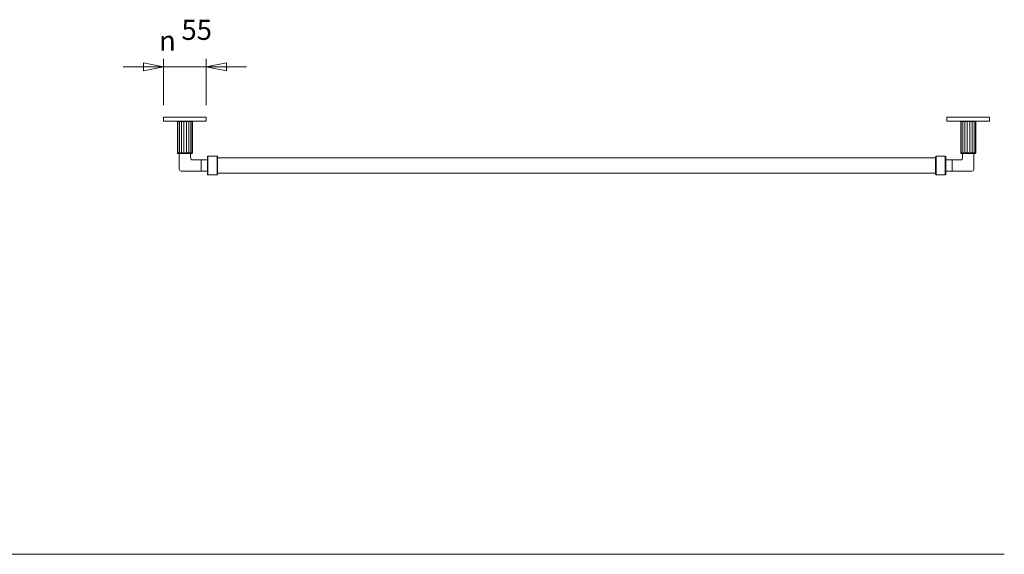
# Paper-space layout '1.6455.90.0.XX_21' of a CAD drawing. Units: millimetres. Extents: x 10 to 269, y 7 to 186.
# Drawn here: x 147 to 269, y 30 to 96 of the extents above; entities that cross this region are included whole.
import ezdxf

# ---------------------------------------------------------------- set-up
doc = ezdxf.new("R2010")
doc.units = ezdxf.units.MM
doc.layers.get('0').update_dxf_attribs({"lineweight": 20})
doc.layers.add('3', color=3, linetype='Continuous', lineweight=20)
doc.styles.add('Helvitica pro 65 Medium 2.5', font='ISOCP.SHX')
doc.styles.add('Text Style87', font='AIGDT___.TTF')

# ---------------------------------------------------------------- blocks, each defined once
blk = doc.blocks.new('Borders Website Title block 2')
at = {"layer": '3'}
blk.add_line((10, 30), (269.4, 30), dxfattribs=at)

psp = doc.layouts.new('1.6455.90.0.XX_21')

# ---------------------------------------------------------------- linework, layer by layer
for p, q in [((165.08, 84.23), (170.38, 84.23)), ((165.08, 84.23), (165.08, 83.73)), ((165.08, 83.73), (170.38, 83.73)), ((166.79, 79.78), (166.79, 83.69)), ((166.83, 83.73), (166.82, 83.73)), ((166.87, 79.76), (166.87, 83.71)), ((167.04, 79.76), (167.04, 83.71)), ((167.3, 79.76), (167.3, 83.71)), ((167.61, 79.76), (167.61, 83.71)), ((167.93, 79.76), (167.93, 83.71)), ((168.22, 79.76), (168.22, 83.71)), ((168.46, 79.76), (168.46, 83.71)), ((168.61, 79.76), (168.61, 83.71)), ((168.63, 83.73), (168.63, 83.73)), ((168.67, 79.78), (168.67, 83.69)), ((170.38, 84.23), (170.38, 83.73)), ((262.28, 84.23), (267.58, 84.23)), ((262.28, 84.23), (262.28, 83.73)), ((262.28, 83.73), (267.58, 83.73)), ((263.99, 79.78), (263.99, 83.69)), ((264.03, 83.73), (264.02, 83.73)), ((264.04, 79.76), (264.04, 83.71)), ((264.24, 79.76), (264.24, 83.71)), ((264.5, 79.76), (264.5, 83.71)), ((264.81, 79.76), (264.81, 83.71)), ((265.13, 79.76), (265.13, 83.71)), ((265.42, 79.76), (265.42, 83.71)), ((265.66, 79.76), (265.66, 83.71)), ((265.81, 79.76), (265.81, 83.71)), ((265.83, 83.73), (265.83, 83.73)), ((265.87, 79.78), (265.87, 83.69)), ((267.58, 84.23), (267.58, 83.73)), ((166.83, 79.73), (166.82, 79.74)), ((166.83, 79.73), (168.63, 79.73)), ((167.03, 79.73), (167.03, 77.78)), ((168.43, 79.18), (168.43, 79.73)), ((168.63, 79.73), (168.63, 79.74)), ((264.03, 79.73), (264.02, 79.74)), ((264.03, 79.73), (265.83, 79.73)), ((264.23, 79.73), (264.23, 79.18)), ((265.63, 77.78), (265.63, 79.73)), ((265.83, 79.73), (265.83, 79.74)), ((169.73, 78.93), (168.68, 78.93)), ((169.73, 78.93), (169.73, 78.68)), ((169.73, 78.93), (170.53, 78.93)), ((169.73, 78.68), (169.73, 77.78)), ((170.53, 79.33), (170.58, 79.38)), ((170.53, 77.13), (170.53, 79.33)), ((170.58, 79.38), (170.58, 77.08)), ((170.58, 79.38), (171.73, 79.38)), ((171.73, 77.08), (171.73, 79.38)), ((171.78, 79.33), (171.73, 79.38)), ((171.78, 79.33), (171.78, 77.13)), ((171.78, 79.18), (260.88, 79.18)), ((260.88, 79.33), (260.93, 79.38)), ((260.88, 77.13), (260.88, 79.33)), ((260.93, 79.38), (260.93, 77.08)), ((262.08, 79.38), (260.93, 79.38)), ((262.08, 77.08), (262.08, 79.38)), ((262.13, 79.33), (262.08, 79.38)), ((262.13, 79.33), (262.13, 77.13)), ((262.93, 78.93), (262.13, 78.93)), ((262.93, 78.68), (262.93, 78.93)), ((263.98, 78.93), (262.93, 78.93)), ((262.93, 77.78), (262.93, 78.68)), ((167.28, 77.53), (169.73, 77.53)), ((169.73, 77.78), (169.73, 77.53)), ((169.73, 77.53), (170.53, 77.53)), ((170.53, 77.13), (170.58, 77.08)), ((170.58, 77.08), (171.73, 77.08)), ((171.78, 77.13), (171.73, 77.08)), ((171.78, 77.28), (260.88, 77.28)), ((260.88, 77.13), (260.93, 77.08)), ((262.08, 77.08), (260.93, 77.08)), ((262.13, 77.13), (262.08, 77.08)), ((262.93, 77.53), (262.13, 77.53)), ((262.93, 77.53), (262.93, 77.78)), ((262.93, 77.53), (265.38, 77.53))]:
    psp.add_line(p, q)
for centre, start, end in [((168.68, 79.18), 180, 270), ((263.98, 79.18), 270, 0), ((167.28, 77.78), 180, 270), ((265.38, 77.78), 270, 0)]:
    psp.add_arc(centre, 0.25, start, end)
for points, knots in [([(166.8, 83.71), (166.8, 83.71), (166.8, 83.7), (166.79, 83.7), (166.79, 83.69), (166.79, 83.69), (166.79, 83.68), (166.79, 83.68)], [0.4314055, 0.4314055, 0.4314055, 0.4314055, 0.4433373, 0.4433373, 0.4995414, 0.4995414, 0.5557455, 0.5557455, 0.5557455, 0.5557455]), ([(166.79, 83.68), (166.8, 83.68), (166.8, 83.69), (166.82, 83.69), (166.83, 83.7), (166.84, 83.7), (166.84, 83.71), (166.84, 83.71)], [0.5557455, 0.5557455, 0.5557455, 0.5557455, 0.6119497, 0.6119497, 0.6681538, 0.6681538, 0.6800856, 0.6800856, 0.6800856, 0.6800856]), ([(166.82, 83.73), (166.82, 83.73), (166.82, 83.73), (166.82, 83.72), (166.81, 83.72), (166.81, 83.71), (166.8, 83.71), (166.8, 83.71)], [0.08867631, 0.08867631, 0.08867631, 0.08867631, 0.1066164, 0.1066164, 0.12455649, 0.12455649, 0.13694146, 0.13694146, 0.13694146, 0.13694146]), ([(166.84, 83.71), (166.85, 83.71), (166.85, 83.71), (166.86, 83.72), (166.86, 83.72), (166.87, 83.73), (166.87, 83.73), (166.88, 83.73), (166.88, 83.73), (166.88, 83.72), (166.88, 83.72), (166.87, 83.71), (166.87, 83.71), (166.87, 83.71)], [0.04041115, 0.04041115, 0.04041115, 0.04041115, 0.05279612, 0.05279612, 0.07073621, 0.07073621, 0.08867631, 0.08867631, 0.1066164, 0.1066164, 0.12455649, 0.12455649, 0.13694146, 0.13694146, 0.13694146, 0.13694146]), ([(166.87, 83.71), (166.87, 83.71), (166.87, 83.7), (166.87, 83.7), (166.88, 83.69), (166.89, 83.69), (166.9, 83.68), (166.9, 83.68)], [0.4314055, 0.4314055, 0.4314055, 0.4314055, 0.4433373, 0.4433373, 0.4995414, 0.4995414, 0.5557455, 0.5557455, 0.5557455, 0.5557455]), ([(166.9, 83.68), (166.91, 83.68), (166.93, 83.69), (166.95, 83.69), (166.97, 83.7), (166.99, 83.7), (166.99, 83.71), (166.99, 83.71)], [0.5557455, 0.5557455, 0.5557455, 0.5557455, 0.6119497, 0.6119497, 0.6681538, 0.6681538, 0.6800856, 0.6800856, 0.6800856, 0.6800856]), ([(166.99, 83.71), (167, 83.71), (167, 83.71), (167.01, 83.72), (167.01, 83.72), (167.02, 83.73), (167.03, 83.73), (167.04, 83.73), (167.04, 83.73), (167.04, 83.72), (167.04, 83.72), (167.04, 83.71), (167.04, 83.71), (167.04, 83.71)], [0.04041115, 0.04041115, 0.04041115, 0.04041115, 0.05279612, 0.05279612, 0.07073621, 0.07073621, 0.08867631, 0.08867631, 0.1066164, 0.1066164, 0.12455649, 0.12455649, 0.13694146, 0.13694146, 0.13694146, 0.13694146]), ([(167.04, 83.71), (167.05, 83.71), (167.05, 83.7), (167.06, 83.7), (167.06, 83.69), (167.09, 83.69), (167.1, 83.68), (167.12, 83.68)], [0.4314055, 0.4314055, 0.4314055, 0.4314055, 0.4433373, 0.4433373, 0.4995414, 0.4995414, 0.5557455, 0.5557455, 0.5557455, 0.5557455]), ([(167.12, 83.68), (167.13, 83.68), (167.15, 83.69), (167.18, 83.69), (167.2, 83.7), (167.22, 83.7), (167.23, 83.71), (167.23, 83.71)], [0.5557455, 0.5557455, 0.5557455, 0.5557455, 0.6119497, 0.6119497, 0.6681538, 0.6681538, 0.6800856, 0.6800856, 0.6800856, 0.6800856]), ([(167.23, 83.71), (167.23, 83.71), (167.24, 83.71), (167.25, 83.72), (167.25, 83.72), (167.26, 83.73), (167.27, 83.73), (167.28, 83.73), (167.28, 83.73), (167.29, 83.72), (167.29, 83.72), (167.3, 83.71), (167.3, 83.71), (167.3, 83.71)], [0.04041115, 0.04041115, 0.04041115, 0.04041115, 0.05279612, 0.05279612, 0.07073621, 0.07073621, 0.08867631, 0.08867631, 0.1066164, 0.1066164, 0.12455649, 0.12455649, 0.13694146, 0.13694146, 0.13694146, 0.13694146]), ([(167.3, 83.71), (167.3, 83.71), (167.3, 83.7), (167.32, 83.7), (167.33, 83.69), (167.37, 83.69), (167.38, 83.68), (167.4, 83.68)], [0.4314055, 0.4314055, 0.4314055, 0.4314055, 0.4433373, 0.4433373, 0.4995414, 0.4995414, 0.5557455, 0.5557455, 0.5557455, 0.5557455]), ([(167.4, 83.68), (167.42, 83.68), (167.44, 83.69), (167.48, 83.69), (167.5, 83.7), (167.52, 83.7), (167.52, 83.71), (167.53, 83.71)], [0.5557455, 0.5557455, 0.5557455, 0.5557455, 0.6119497, 0.6119497, 0.6681538, 0.6681538, 0.6800856, 0.6800856, 0.6800856, 0.6800856]), ([(167.53, 83.71), (167.53, 83.71), (167.53, 83.71), (167.54, 83.72), (167.55, 83.72), (167.56, 83.73), (167.56, 83.73), (167.58, 83.73), (167.58, 83.73), (167.59, 83.72), (167.6, 83.72), (167.6, 83.71), (167.6, 83.71), (167.61, 83.71)], [0.04041115, 0.04041115, 0.04041115, 0.04041115, 0.05279612, 0.05279612, 0.07073621, 0.07073621, 0.08867631, 0.08867631, 0.1066164, 0.1066164, 0.12455649, 0.12455649, 0.13694146, 0.13694146, 0.13694146, 0.13694146]), ([(167.61, 83.71), (167.61, 83.71), (167.61, 83.7), (167.63, 83.7), (167.65, 83.69), (167.69, 83.69), (167.71, 83.68), (167.73, 83.68)], [0.4314055, 0.4314055, 0.4314055, 0.4314055, 0.4433373, 0.4433373, 0.4995414, 0.4995414, 0.5557455, 0.5557455, 0.5557455, 0.5557455]), ([(167.73, 83.68), (167.75, 83.68), (167.77, 83.69), (167.81, 83.69), (167.82, 83.7), (167.84, 83.7), (167.85, 83.71), (167.85, 83.71)], [0.5557455, 0.5557455, 0.5557455, 0.5557455, 0.6119497, 0.6119497, 0.6681538, 0.6681538, 0.6800856, 0.6800856, 0.6800856, 0.6800856]), ([(167.85, 83.71), (167.85, 83.71), (167.85, 83.71), (167.86, 83.72), (167.86, 83.72), (167.87, 83.73), (167.88, 83.73), (167.89, 83.73), (167.9, 83.73), (167.91, 83.72), (167.91, 83.72), (167.92, 83.71), (167.92, 83.71), (167.93, 83.71)], [0.04041115, 0.04041115, 0.04041115, 0.04041115, 0.05279612, 0.05279612, 0.07073621, 0.07073621, 0.08867631, 0.08867631, 0.1066164, 0.1066164, 0.12455649, 0.12455649, 0.13694146, 0.13694146, 0.13694146, 0.13694146]), ([(167.93, 83.71), (167.93, 83.71), (167.93, 83.7), (167.96, 83.7), (167.98, 83.69), (168.01, 83.69), (168.03, 83.68), (168.05, 83.68)], [0.4314055, 0.4314055, 0.4314055, 0.4314055, 0.4433373, 0.4433373, 0.4995414, 0.4995414, 0.5557455, 0.5557455, 0.5557455, 0.5557455]), ([(168.05, 83.68), (168.07, 83.68), (168.09, 83.69), (168.12, 83.69), (168.14, 83.7), (168.15, 83.7), (168.15, 83.71), (168.16, 83.71)], [0.5557455, 0.5557455, 0.5557455, 0.5557455, 0.6119497, 0.6119497, 0.6681538, 0.6681538, 0.6800856, 0.6800856, 0.6800856, 0.6800856]), ([(168.16, 83.71), (168.16, 83.71), (168.16, 83.71), (168.16, 83.72), (168.16, 83.72), (168.17, 83.73), (168.18, 83.73), (168.19, 83.73), (168.19, 83.73), (168.2, 83.72), (168.21, 83.72), (168.22, 83.71), (168.22, 83.71), (168.22, 83.71)], [0.04041115, 0.04041115, 0.04041115, 0.04041115, 0.05279612, 0.05279612, 0.07073621, 0.07073621, 0.08867631, 0.08867631, 0.1066164, 0.1066164, 0.12455649, 0.12455649, 0.13694146, 0.13694146, 0.13694146, 0.13694146]), ([(168.22, 83.71), (168.23, 83.71), (168.23, 83.7), (168.25, 83.7), (168.27, 83.69), (168.31, 83.69), (168.32, 83.68), (168.34, 83.68)], [0.4314055, 0.4314055, 0.4314055, 0.4314055, 0.4433373, 0.4433373, 0.4995414, 0.4995414, 0.5557455, 0.5557455, 0.5557455, 0.5557455]), ([(168.34, 83.68), (168.35, 83.68), (168.37, 83.69), (168.39, 83.69), (168.4, 83.7), (168.41, 83.7), (168.41, 83.71), (168.41, 83.71)], [0.5557455, 0.5557455, 0.5557455, 0.5557455, 0.6119497, 0.6119497, 0.6681538, 0.6681538, 0.6800856, 0.6800856, 0.6800856, 0.6800856]), ([(168.41, 83.71), (168.41, 83.71), (168.41, 83.71), (168.41, 83.72), (168.41, 83.72), (168.42, 83.73), (168.42, 83.73), (168.43, 83.73), (168.43, 83.73), (168.44, 83.72), (168.45, 83.72), (168.45, 83.71), (168.46, 83.71), (168.46, 83.71)], [0.04041115, 0.04041115, 0.04041115, 0.04041115, 0.05279612, 0.05279612, 0.07073621, 0.07073621, 0.08867631, 0.08867631, 0.1066164, 0.1066164, 0.12455649, 0.12455649, 0.13694146, 0.13694146, 0.13694146, 0.13694146]), ([(168.46, 83.71), (168.46, 83.71), (168.47, 83.7), (168.49, 83.7), (168.5, 83.69), (168.53, 83.69), (168.54, 83.68), (168.55, 83.68)], [0.4314055, 0.4314055, 0.4314055, 0.4314055, 0.4433373, 0.4433373, 0.4995414, 0.4995414, 0.5557455, 0.5557455, 0.5557455, 0.5557455]), ([(168.55, 83.68), (168.56, 83.68), (168.57, 83.69), (168.58, 83.69), (168.58, 83.7), (168.58, 83.7), (168.58, 83.71), (168.58, 83.71)], [0.5557455, 0.5557455, 0.5557455, 0.5557455, 0.6119497, 0.6119497, 0.6681538, 0.6681538, 0.6800856, 0.6800856, 0.6800856, 0.6800856]), ([(168.58, 83.71), (168.58, 83.71), (168.58, 83.71), (168.58, 83.72), (168.58, 83.72), (168.58, 83.73), (168.58, 83.73), (168.58, 83.73), (168.58, 83.73), (168.59, 83.72), (168.6, 83.72), (168.6, 83.71), (168.61, 83.71), (168.61, 83.71)], [0.04041115, 0.04041115, 0.04041115, 0.04041115, 0.05279612, 0.05279612, 0.07073621, 0.07073621, 0.08867631, 0.08867631, 0.1066164, 0.1066164, 0.12455649, 0.12455649, 0.13694146, 0.13694146, 0.13694146, 0.13694146]), ([(168.61, 83.71), (168.61, 83.71), (168.62, 83.7), (168.63, 83.7), (168.64, 83.69), (168.65, 83.69), (168.66, 83.68), (168.66, 83.68)], [0.4314055, 0.4314055, 0.4314055, 0.4314055, 0.4433373, 0.4433373, 0.4995414, 0.4995414, 0.5557455, 0.5557455, 0.5557455, 0.5557455]), ([(168.65, 83.71), (168.65, 83.71), (168.65, 83.71), (168.64, 83.72), (168.64, 83.72), (168.64, 83.73), (168.63, 83.73), (168.63, 83.73)], [0.04041115, 0.04041115, 0.04041115, 0.04041115, 0.05279612, 0.05279612, 0.07073621, 0.07073621, 0.08867631, 0.08867631, 0.08867631, 0.08867631]), ([(168.66, 83.68), (168.67, 83.68), (168.67, 83.69), (168.67, 83.69), (168.66, 83.7), (168.66, 83.7), (168.65, 83.71), (168.65, 83.71)], [0.5557455, 0.5557455, 0.5557455, 0.5557455, 0.6119497, 0.6119497, 0.6681538, 0.6681538, 0.6800856, 0.6800856, 0.6800856, 0.6800856]), ([(264, 83.71), (264, 83.71), (264, 83.7), (263.99, 83.7), (263.99, 83.69), (263.99, 83.69), (263.99, 83.68), (263.99, 83.68)], [0.4314055, 0.4314055, 0.4314055, 0.4314055, 0.4433373, 0.4433373, 0.4995414, 0.4995414, 0.5557455, 0.5557455, 0.5557455, 0.5557455]), ([(263.99, 83.68), (264, 83.68), (264, 83.69), (264.02, 83.69), (264.03, 83.7), (264.04, 83.7), (264.04, 83.71), (264.04, 83.71)], [0.5557455, 0.5557455, 0.5557455, 0.5557455, 0.6119497, 0.6119497, 0.6681538, 0.6681538, 0.6800856, 0.6800856, 0.6800856, 0.6800856]), ([(264.02, 83.73), (264.02, 83.73), (264.02, 83.73), (264.02, 83.72), (264.01, 83.72), (264.01, 83.71), (264, 83.71), (264, 83.71)], [0.08867631, 0.08867631, 0.08867631, 0.08867631, 0.1066164, 0.1066164, 0.12455649, 0.12455649, 0.13694146, 0.13694146, 0.13694146, 0.13694146]), ([(264.04, 83.71), (264.05, 83.71), (264.05, 83.71), (264.06, 83.72), (264.06, 83.72), (264.07, 83.73), (264.07, 83.73), (264.08, 83.73), (264.08, 83.73), (264.08, 83.72), (264.08, 83.72), (264.07, 83.71), (264.07, 83.71), (264.07, 83.71)], [0.04041115, 0.04041115, 0.04041115, 0.04041115, 0.05279612, 0.05279612, 0.07073621, 0.07073621, 0.08867631, 0.08867631, 0.1066164, 0.1066164, 0.12455649, 0.12455649, 0.13694146, 0.13694146, 0.13694146, 0.13694146]), ([(264.07, 83.71), (264.07, 83.71), (264.07, 83.7), (264.07, 83.7), (264.08, 83.69), (264.09, 83.69), (264.1, 83.68), (264.1, 83.68)], [0.4314055, 0.4314055, 0.4314055, 0.4314055, 0.4433373, 0.4433373, 0.4995414, 0.4995414, 0.5557455, 0.5557455, 0.5557455, 0.5557455]), ([(264.1, 83.68), (264.11, 83.68), (264.13, 83.69), (264.15, 83.69), (264.17, 83.7), (264.19, 83.7), (264.19, 83.71), (264.19, 83.71)], [0.5557455, 0.5557455, 0.5557455, 0.5557455, 0.6119497, 0.6119497, 0.6681538, 0.6681538, 0.6800856, 0.6800856, 0.6800856, 0.6800856]), ([(264.19, 83.71), (264.2, 83.71), (264.2, 83.71), (264.21, 83.72), (264.21, 83.72), (264.22, 83.73), (264.23, 83.73), (264.24, 83.73), (264.24, 83.73), (264.24, 83.72), (264.24, 83.72), (264.24, 83.71), (264.24, 83.71), (264.24, 83.71)], [0.04041115, 0.04041115, 0.04041115, 0.04041115, 0.05279612, 0.05279612, 0.07073621, 0.07073621, 0.08867631, 0.08867631, 0.1066164, 0.1066164, 0.12455649, 0.12455649, 0.13694146, 0.13694146, 0.13694146, 0.13694146]), ([(264.24, 83.71), (264.25, 83.71), (264.25, 83.7), (264.26, 83.7), (264.26, 83.69), (264.29, 83.69), (264.3, 83.68), (264.32, 83.68)], [0.4314055, 0.4314055, 0.4314055, 0.4314055, 0.4433373, 0.4433373, 0.4995414, 0.4995414, 0.5557455, 0.5557455, 0.5557455, 0.5557455]), ([(264.32, 83.68), (264.33, 83.68), (264.35, 83.69), (264.38, 83.69), (264.4, 83.7), (264.42, 83.7), (264.43, 83.71), (264.43, 83.71)], [0.5557455, 0.5557455, 0.5557455, 0.5557455, 0.6119497, 0.6119497, 0.6681538, 0.6681538, 0.6800856, 0.6800856, 0.6800856, 0.6800856]), ([(264.43, 83.71), (264.43, 83.71), (264.44, 83.71), (264.45, 83.72), (264.45, 83.72), (264.46, 83.73), (264.47, 83.73), (264.48, 83.73), (264.48, 83.73), (264.49, 83.72), (264.49, 83.72), (264.5, 83.71), (264.5, 83.71), (264.5, 83.71)], [0.04041115, 0.04041115, 0.04041115, 0.04041115, 0.05279612, 0.05279612, 0.07073621, 0.07073621, 0.08867631, 0.08867631, 0.1066164, 0.1066164, 0.12455649, 0.12455649, 0.13694146, 0.13694146, 0.13694146, 0.13694146]), ([(264.5, 83.71), (264.5, 83.71), (264.5, 83.7), (264.52, 83.7), (264.53, 83.69), (264.57, 83.69), (264.58, 83.68), (264.6, 83.68)], [0.4314055, 0.4314055, 0.4314055, 0.4314055, 0.4433373, 0.4433373, 0.4995414, 0.4995414, 0.5557455, 0.5557455, 0.5557455, 0.5557455]), ([(264.6, 83.68), (264.62, 83.68), (264.64, 83.69), (264.68, 83.69), (264.7, 83.7), (264.72, 83.7), (264.72, 83.71), (264.73, 83.71)], [0.5557455, 0.5557455, 0.5557455, 0.5557455, 0.6119497, 0.6119497, 0.6681538, 0.6681538, 0.6800856, 0.6800856, 0.6800856, 0.6800856]), ([(264.73, 83.71), (264.73, 83.71), (264.73, 83.71), (264.74, 83.72), (264.75, 83.72), (264.76, 83.73), (264.76, 83.73), (264.78, 83.73), (264.78, 83.73), (264.79, 83.72), (264.8, 83.72), (264.8, 83.71), (264.8, 83.71), (264.81, 83.71)], [0.04041115, 0.04041115, 0.04041115, 0.04041115, 0.05279612, 0.05279612, 0.07073621, 0.07073621, 0.08867631, 0.08867631, 0.1066164, 0.1066164, 0.12455649, 0.12455649, 0.13694146, 0.13694146, 0.13694146, 0.13694146]), ([(264.81, 83.71), (264.81, 83.71), (264.81, 83.7), (264.83, 83.7), (264.85, 83.69), (264.89, 83.69), (264.91, 83.68), (264.93, 83.68)], [0.4314055, 0.4314055, 0.4314055, 0.4314055, 0.4433373, 0.4433373, 0.4995414, 0.4995414, 0.5557455, 0.5557455, 0.5557455, 0.5557455]), ([(264.93, 83.68), (264.95, 83.68), (264.97, 83.69), (265.01, 83.69), (265.02, 83.7), (265.04, 83.7), (265.05, 83.71), (265.05, 83.71)], [0.5557455, 0.5557455, 0.5557455, 0.5557455, 0.6119497, 0.6119497, 0.6681538, 0.6681538, 0.6800856, 0.6800856, 0.6800856, 0.6800856]), ([(265.05, 83.71), (265.05, 83.71), (265.05, 83.71), (265.06, 83.72), (265.06, 83.72), (265.07, 83.73), (265.08, 83.73), (265.09, 83.73), (265.1, 83.73), (265.11, 83.72), (265.11, 83.72), (265.12, 83.71), (265.12, 83.71), (265.13, 83.71)], [0.04041115, 0.04041115, 0.04041115, 0.04041115, 0.05279612, 0.05279612, 0.07073621, 0.07073621, 0.08867631, 0.08867631, 0.1066164, 0.1066164, 0.12455649, 0.12455649, 0.13694146, 0.13694146, 0.13694146, 0.13694146]), ([(265.13, 83.71), (265.13, 83.71), (265.13, 83.7), (265.16, 83.7), (265.18, 83.69), (265.21, 83.69), (265.23, 83.68), (265.25, 83.68)], [0.4314055, 0.4314055, 0.4314055, 0.4314055, 0.4433373, 0.4433373, 0.4995414, 0.4995414, 0.5557455, 0.5557455, 0.5557455, 0.5557455]), ([(265.25, 83.68), (265.27, 83.68), (265.29, 83.69), (265.32, 83.69), (265.34, 83.7), (265.35, 83.7), (265.35, 83.71), (265.36, 83.71)], [0.5557455, 0.5557455, 0.5557455, 0.5557455, 0.6119497, 0.6119497, 0.6681538, 0.6681538, 0.6800856, 0.6800856, 0.6800856, 0.6800856]), ([(265.36, 83.71), (265.36, 83.71), (265.36, 83.71), (265.36, 83.72), (265.36, 83.72), (265.37, 83.73), (265.38, 83.73), (265.39, 83.73), (265.39, 83.73), (265.4, 83.72), (265.41, 83.72), (265.42, 83.71), (265.42, 83.71), (265.42, 83.71)], [0.04041115, 0.04041115, 0.04041115, 0.04041115, 0.05279612, 0.05279612, 0.07073621, 0.07073621, 0.08867631, 0.08867631, 0.1066164, 0.1066164, 0.12455649, 0.12455649, 0.13694146, 0.13694146, 0.13694146, 0.13694146]), ([(265.42, 83.71), (265.43, 83.71), (265.43, 83.7), (265.45, 83.7), (265.47, 83.69), (265.51, 83.69), (265.52, 83.68), (265.54, 83.68)], [0.4314055, 0.4314055, 0.4314055, 0.4314055, 0.4433373, 0.4433373, 0.4995414, 0.4995414, 0.5557455, 0.5557455, 0.5557455, 0.5557455]), ([(265.54, 83.68), (265.55, 83.68), (265.57, 83.69), (265.59, 83.69), (265.6, 83.7), (265.61, 83.7), (265.61, 83.71), (265.61, 83.71)], [0.5557455, 0.5557455, 0.5557455, 0.5557455, 0.6119497, 0.6119497, 0.6681538, 0.6681538, 0.6800856, 0.6800856, 0.6800856, 0.6800856]), ([(265.61, 83.71), (265.61, 83.71), (265.61, 83.71), (265.61, 83.72), (265.61, 83.72), (265.62, 83.73), (265.62, 83.73), (265.63, 83.73), (265.63, 83.73), (265.64, 83.72), (265.65, 83.72), (265.65, 83.71), (265.66, 83.71), (265.66, 83.71)], [0.04041115, 0.04041115, 0.04041115, 0.04041115, 0.05279612, 0.05279612, 0.07073621, 0.07073621, 0.08867631, 0.08867631, 0.1066164, 0.1066164, 0.12455649, 0.12455649, 0.13694146, 0.13694146, 0.13694146, 0.13694146]), ([(265.66, 83.71), (265.66, 83.71), (265.67, 83.7), (265.69, 83.7), (265.7, 83.69), (265.73, 83.69), (265.74, 83.68), (265.75, 83.68)], [0.4314055, 0.4314055, 0.4314055, 0.4314055, 0.4433373, 0.4433373, 0.4995414, 0.4995414, 0.5557455, 0.5557455, 0.5557455, 0.5557455]), ([(265.75, 83.68), (265.76, 83.68), (265.77, 83.69), (265.78, 83.69), (265.78, 83.7), (265.78, 83.7), (265.78, 83.71), (265.78, 83.71)], [0.5557455, 0.5557455, 0.5557455, 0.5557455, 0.6119497, 0.6119497, 0.6681538, 0.6681538, 0.6800856, 0.6800856, 0.6800856, 0.6800856]), ([(265.78, 83.71), (265.78, 83.71), (265.78, 83.71), (265.78, 83.72), (265.78, 83.72), (265.78, 83.73), (265.78, 83.73), (265.78, 83.73), (265.78, 83.73), (265.79, 83.72), (265.8, 83.72), (265.8, 83.71), (265.81, 83.71), (265.81, 83.71)], [0.04041115, 0.04041115, 0.04041115, 0.04041115, 0.05279612, 0.05279612, 0.07073621, 0.07073621, 0.08867631, 0.08867631, 0.1066164, 0.1066164, 0.12455649, 0.12455649, 0.13694146, 0.13694146, 0.13694146, 0.13694146]), ([(265.81, 83.71), (265.81, 83.71), (265.82, 83.7), (265.83, 83.7), (265.84, 83.69), (265.85, 83.69), (265.86, 83.68), (265.86, 83.68)], [0.4314055, 0.4314055, 0.4314055, 0.4314055, 0.4433373, 0.4433373, 0.4995414, 0.4995414, 0.5557455, 0.5557455, 0.5557455, 0.5557455]), ([(265.85, 83.71), (265.85, 83.71), (265.85, 83.71), (265.84, 83.72), (265.84, 83.72), (265.84, 83.73), (265.83, 83.73), (265.83, 83.73)], [0.04041115, 0.04041115, 0.04041115, 0.04041115, 0.05279612, 0.05279612, 0.07073621, 0.07073621, 0.08867631, 0.08867631, 0.08867631, 0.08867631]), ([(265.86, 83.68), (265.87, 83.68), (265.87, 83.69), (265.87, 83.69), (265.86, 83.7), (265.86, 83.7), (265.85, 83.71), (265.85, 83.71)], [0.5557455, 0.5557455, 0.5557455, 0.5557455, 0.6119497, 0.6119497, 0.6681538, 0.6681538, 0.6800856, 0.6800856, 0.6800856, 0.6800856]), ([(166.84, 79.76), (166.84, 79.76), (166.84, 79.76), (166.83, 79.77), (166.82, 79.78), (166.8, 79.78), (166.8, 79.78), (166.79, 79.78)], [1.1418001, 1.1418001, 1.1418001, 1.1418001, 1.1537319, 1.1537319, 1.209936, 1.209936, 1.2661401, 1.2661401, 1.2661401, 1.2661401]), ([(166.79, 79.78), (166.79, 79.78), (166.79, 79.78), (166.79, 79.78), (166.79, 79.77), (166.8, 79.76), (166.8, 79.76), (166.8, 79.76)], [1.2661401, 1.2661401, 1.2661401, 1.2661401, 1.3223443, 1.3223443, 1.3785484, 1.3785484, 1.3904802, 1.3904802, 1.3904802, 1.3904802]), ([(166.8, 79.76), (166.8, 79.76), (166.81, 79.75), (166.81, 79.75), (166.82, 79.75), (166.82, 79.74), (166.82, 79.74), (166.82, 79.74)], [0.22983281, 0.22983281, 0.22983281, 0.22983281, 0.24221778, 0.24221778, 0.26015787, 0.26015787, 0.27809796, 0.27809796, 0.27809796, 0.27809796]), ([(166.87, 79.76), (166.87, 79.76), (166.87, 79.75), (166.88, 79.75), (166.88, 79.75), (166.88, 79.74), (166.88, 79.74), (166.87, 79.74), (166.87, 79.74), (166.86, 79.75), (166.86, 79.75), (166.85, 79.75), (166.85, 79.76), (166.84, 79.76)], [0.22983281, 0.22983281, 0.22983281, 0.22983281, 0.24221778, 0.24221778, 0.26015787, 0.26015787, 0.27809796, 0.27809796, 0.29603805, 0.29603805, 0.31397815, 0.31397815, 0.32636312, 0.32636312, 0.32636312, 0.32636312]), ([(166.9, 79.78), (166.9, 79.78), (166.89, 79.78), (166.88, 79.78), (166.87, 79.77), (166.87, 79.76), (166.87, 79.76), (166.87, 79.76)], [1.2661401, 1.2661401, 1.2661401, 1.2661401, 1.3223443, 1.3223443, 1.3785484, 1.3785484, 1.3904802, 1.3904802, 1.3904802, 1.3904802]), ([(166.99, 79.76), (166.99, 79.76), (166.99, 79.76), (166.97, 79.77), (166.95, 79.78), (166.93, 79.78), (166.91, 79.78), (166.9, 79.78)], [1.1418001, 1.1418001, 1.1418001, 1.1418001, 1.1537319, 1.1537319, 1.209936, 1.209936, 1.2661401, 1.2661401, 1.2661401, 1.2661401]), ([(167.04, 79.76), (167.04, 79.76), (167.04, 79.75), (167.04, 79.75), (167.04, 79.75), (167.04, 79.74), (167.04, 79.74), (167.03, 79.74), (167.02, 79.74), (167.01, 79.75), (167.01, 79.75), (167, 79.75), (167, 79.76), (166.99, 79.76)], [0.22983281, 0.22983281, 0.22983281, 0.22983281, 0.24221778, 0.24221778, 0.26015787, 0.26015787, 0.27809796, 0.27809796, 0.29603805, 0.29603805, 0.31397815, 0.31397815, 0.32636312, 0.32636312, 0.32636312, 0.32636312]), ([(167.12, 79.78), (167.1, 79.78), (167.09, 79.78), (167.06, 79.78), (167.06, 79.77), (167.05, 79.76), (167.05, 79.76), (167.04, 79.76)], [1.2661401, 1.2661401, 1.2661401, 1.2661401, 1.3223443, 1.3223443, 1.3785484, 1.3785484, 1.3904802, 1.3904802, 1.3904802, 1.3904802]), ([(167.23, 79.76), (167.23, 79.76), (167.22, 79.76), (167.2, 79.77), (167.18, 79.78), (167.15, 79.78), (167.13, 79.78), (167.12, 79.78)], [1.1418001, 1.1418001, 1.1418001, 1.1418001, 1.1537319, 1.1537319, 1.209936, 1.209936, 1.2661401, 1.2661401, 1.2661401, 1.2661401]), ([(167.3, 79.76), (167.3, 79.76), (167.3, 79.75), (167.29, 79.75), (167.29, 79.75), (167.28, 79.74), (167.28, 79.74), (167.27, 79.74), (167.26, 79.74), (167.25, 79.75), (167.25, 79.75), (167.24, 79.75), (167.23, 79.76), (167.23, 79.76)], [0.22983281, 0.22983281, 0.22983281, 0.22983281, 0.24221778, 0.24221778, 0.26015787, 0.26015787, 0.27809796, 0.27809796, 0.29603805, 0.29603805, 0.31397815, 0.31397815, 0.32636312, 0.32636312, 0.32636312, 0.32636312]), ([(167.4, 79.78), (167.38, 79.78), (167.37, 79.78), (167.33, 79.78), (167.32, 79.77), (167.3, 79.76), (167.3, 79.76), (167.3, 79.76)], [1.2661401, 1.2661401, 1.2661401, 1.2661401, 1.3223443, 1.3223443, 1.3785484, 1.3785484, 1.3904802, 1.3904802, 1.3904802, 1.3904802]), ([(167.53, 79.76), (167.52, 79.76), (167.52, 79.76), (167.5, 79.77), (167.48, 79.78), (167.44, 79.78), (167.42, 79.78), (167.4, 79.78)], [1.1418001, 1.1418001, 1.1418001, 1.1418001, 1.1537319, 1.1537319, 1.209936, 1.209936, 1.2661401, 1.2661401, 1.2661401, 1.2661401]), ([(167.61, 79.76), (167.6, 79.76), (167.6, 79.75), (167.6, 79.75), (167.59, 79.75), (167.58, 79.74), (167.58, 79.74), (167.56, 79.74), (167.56, 79.74), (167.55, 79.75), (167.54, 79.75), (167.53, 79.75), (167.53, 79.76), (167.53, 79.76)], [0.22983281, 0.22983281, 0.22983281, 0.22983281, 0.24221778, 0.24221778, 0.26015787, 0.26015787, 0.27809796, 0.27809796, 0.29603805, 0.29603805, 0.31397815, 0.31397815, 0.32636312, 0.32636312, 0.32636312, 0.32636312]), ([(167.73, 79.78), (167.71, 79.78), (167.69, 79.78), (167.65, 79.78), (167.63, 79.77), (167.61, 79.76), (167.61, 79.76), (167.61, 79.76)], [1.2661401, 1.2661401, 1.2661401, 1.2661401, 1.3223443, 1.3223443, 1.3785484, 1.3785484, 1.3904802, 1.3904802, 1.3904802, 1.3904802]), ([(167.85, 79.76), (167.85, 79.76), (167.84, 79.76), (167.82, 79.77), (167.81, 79.78), (167.77, 79.78), (167.75, 79.78), (167.73, 79.78)], [1.1418001, 1.1418001, 1.1418001, 1.1418001, 1.1537319, 1.1537319, 1.209936, 1.209936, 1.2661401, 1.2661401, 1.2661401, 1.2661401]), ([(167.93, 79.76), (167.92, 79.76), (167.92, 79.75), (167.91, 79.75), (167.91, 79.75), (167.9, 79.74), (167.89, 79.74), (167.88, 79.74), (167.87, 79.74), (167.86, 79.75), (167.86, 79.75), (167.85, 79.75), (167.85, 79.76), (167.85, 79.76)], [0.22983281, 0.22983281, 0.22983281, 0.22983281, 0.24221778, 0.24221778, 0.26015787, 0.26015787, 0.27809796, 0.27809796, 0.29603805, 0.29603805, 0.31397815, 0.31397815, 0.32636312, 0.32636312, 0.32636312, 0.32636312]), ([(168.05, 79.78), (168.03, 79.78), (168.01, 79.78), (167.98, 79.78), (167.96, 79.77), (167.93, 79.76), (167.93, 79.76), (167.93, 79.76)], [1.2661401, 1.2661401, 1.2661401, 1.2661401, 1.3223443, 1.3223443, 1.3785484, 1.3785484, 1.3904802, 1.3904802, 1.3904802, 1.3904802]), ([(168.16, 79.76), (168.15, 79.76), (168.15, 79.76), (168.14, 79.77), (168.12, 79.78), (168.09, 79.78), (168.07, 79.78), (168.05, 79.78)], [1.1418001, 1.1418001, 1.1418001, 1.1418001, 1.1537319, 1.1537319, 1.209936, 1.209936, 1.2661401, 1.2661401, 1.2661401, 1.2661401]), ([(168.22, 79.76), (168.22, 79.76), (168.22, 79.75), (168.21, 79.75), (168.2, 79.75), (168.19, 79.74), (168.19, 79.74), (168.18, 79.74), (168.17, 79.74), (168.16, 79.75), (168.16, 79.75), (168.16, 79.75), (168.16, 79.76), (168.16, 79.76)], [0.22983281, 0.22983281, 0.22983281, 0.22983281, 0.24221778, 0.24221778, 0.26015787, 0.26015787, 0.27809796, 0.27809796, 0.29603805, 0.29603805, 0.31397815, 0.31397815, 0.32636312, 0.32636312, 0.32636312, 0.32636312]), ([(168.34, 79.78), (168.32, 79.78), (168.31, 79.78), (168.27, 79.78), (168.25, 79.77), (168.23, 79.76), (168.23, 79.76), (168.22, 79.76)], [1.2661401, 1.2661401, 1.2661401, 1.2661401, 1.3223443, 1.3223443, 1.3785484, 1.3785484, 1.3904802, 1.3904802, 1.3904802, 1.3904802]), ([(168.41, 79.76), (168.41, 79.76), (168.41, 79.76), (168.4, 79.77), (168.39, 79.78), (168.37, 79.78), (168.35, 79.78), (168.34, 79.78)], [1.1418001, 1.1418001, 1.1418001, 1.1418001, 1.1537319, 1.1537319, 1.209936, 1.209936, 1.2661401, 1.2661401, 1.2661401, 1.2661401]), ([(168.46, 79.76), (168.46, 79.76), (168.45, 79.75), (168.45, 79.75), (168.44, 79.75), (168.43, 79.74), (168.43, 79.74), (168.42, 79.74), (168.42, 79.74), (168.41, 79.75), (168.41, 79.75), (168.41, 79.75), (168.41, 79.76), (168.41, 79.76)], [0.22983281, 0.22983281, 0.22983281, 0.22983281, 0.24221778, 0.24221778, 0.26015787, 0.26015787, 0.27809796, 0.27809796, 0.29603805, 0.29603805, 0.31397815, 0.31397815, 0.32636312, 0.32636312, 0.32636312, 0.32636312]), ([(168.55, 79.78), (168.54, 79.78), (168.53, 79.78), (168.5, 79.78), (168.49, 79.77), (168.47, 79.76), (168.46, 79.76), (168.46, 79.76)], [1.2661401, 1.2661401, 1.2661401, 1.2661401, 1.3223443, 1.3223443, 1.3785484, 1.3785484, 1.3904802, 1.3904802, 1.3904802, 1.3904802]), ([(168.58, 79.76), (168.58, 79.76), (168.58, 79.76), (168.58, 79.77), (168.58, 79.78), (168.57, 79.78), (168.56, 79.78), (168.55, 79.78)], [1.1418001, 1.1418001, 1.1418001, 1.1418001, 1.1537319, 1.1537319, 1.209936, 1.209936, 1.2661401, 1.2661401, 1.2661401, 1.2661401]), ([(168.61, 79.76), (168.61, 79.76), (168.6, 79.75), (168.6, 79.75), (168.59, 79.75), (168.58, 79.74), (168.58, 79.74), (168.58, 79.74), (168.58, 79.74), (168.58, 79.75), (168.58, 79.75), (168.58, 79.75), (168.58, 79.76), (168.58, 79.76)], [0.22983281, 0.22983281, 0.22983281, 0.22983281, 0.24221778, 0.24221778, 0.26015787, 0.26015787, 0.27809796, 0.27809796, 0.29603805, 0.29603805, 0.31397815, 0.31397815, 0.32636312, 0.32636312, 0.32636312, 0.32636312]), ([(168.66, 79.78), (168.66, 79.78), (168.65, 79.78), (168.64, 79.78), (168.63, 79.77), (168.62, 79.76), (168.61, 79.76), (168.61, 79.76)], [1.2661401, 1.2661401, 1.2661401, 1.2661401, 1.3223443, 1.3223443, 1.3785484, 1.3785484, 1.3904802, 1.3904802, 1.3904802, 1.3904802]), ([(168.63, 79.74), (168.63, 79.74), (168.64, 79.74), (168.64, 79.75), (168.64, 79.75), (168.65, 79.75), (168.65, 79.76), (168.65, 79.76)], [0.27809796, 0.27809796, 0.27809796, 0.27809796, 0.29603805, 0.29603805, 0.31397815, 0.31397815, 0.32636312, 0.32636312, 0.32636312, 0.32636312]), ([(168.65, 79.76), (168.65, 79.76), (168.66, 79.76), (168.66, 79.77), (168.67, 79.78), (168.67, 79.78), (168.67, 79.78), (168.66, 79.78)], [1.1418001, 1.1418001, 1.1418001, 1.1418001, 1.1537319, 1.1537319, 1.209936, 1.209936, 1.2661401, 1.2661401, 1.2661401, 1.2661401]), ([(264.04, 79.76), (264.04, 79.76), (264.04, 79.76), (264.03, 79.77), (264.02, 79.78), (264, 79.78), (264, 79.78), (263.99, 79.78)], [1.1418001, 1.1418001, 1.1418001, 1.1418001, 1.1537319, 1.1537319, 1.209936, 1.209936, 1.2661401, 1.2661401, 1.2661401, 1.2661401]), ([(263.99, 79.78), (263.99, 79.78), (263.99, 79.78), (263.99, 79.78), (263.99, 79.77), (264, 79.76), (264, 79.76), (264, 79.76)], [1.2661401, 1.2661401, 1.2661401, 1.2661401, 1.3223443, 1.3223443, 1.3785484, 1.3785484, 1.3904802, 1.3904802, 1.3904802, 1.3904802]), ([(264, 79.76), (264, 79.76), (264.01, 79.75), (264.01, 79.75), (264.02, 79.75), (264.02, 79.74), (264.02, 79.74), (264.02, 79.74)], [0.22983281, 0.22983281, 0.22983281, 0.22983281, 0.24221778, 0.24221778, 0.26015787, 0.26015787, 0.27809796, 0.27809796, 0.27809796, 0.27809796]), ([(264.07, 79.76), (264.07, 79.76), (264.07, 79.75), (264.08, 79.75), (264.08, 79.75), (264.08, 79.74), (264.08, 79.74), (264.07, 79.74), (264.07, 79.74), (264.06, 79.75), (264.06, 79.75), (264.05, 79.75), (264.05, 79.76), (264.04, 79.76)], [0.22983281, 0.22983281, 0.22983281, 0.22983281, 0.24221778, 0.24221778, 0.26015787, 0.26015787, 0.27809796, 0.27809796, 0.29603805, 0.29603805, 0.31397815, 0.31397815, 0.32636312, 0.32636312, 0.32636312, 0.32636312]), ([(264.1, 79.78), (264.1, 79.78), (264.09, 79.78), (264.08, 79.78), (264.07, 79.77), (264.07, 79.76), (264.07, 79.76), (264.07, 79.76)], [1.2661401, 1.2661401, 1.2661401, 1.2661401, 1.3223443, 1.3223443, 1.3785484, 1.3785484, 1.3904802, 1.3904802, 1.3904802, 1.3904802]), ([(264.19, 79.76), (264.19, 79.76), (264.19, 79.76), (264.17, 79.77), (264.15, 79.78), (264.13, 79.78), (264.11, 79.78), (264.1, 79.78)], [1.1418001, 1.1418001, 1.1418001, 1.1418001, 1.1537319, 1.1537319, 1.209936, 1.209936, 1.2661401, 1.2661401, 1.2661401, 1.2661401]), ([(264.24, 79.76), (264.24, 79.76), (264.24, 79.75), (264.24, 79.75), (264.24, 79.75), (264.24, 79.74), (264.24, 79.74), (264.23, 79.74), (264.22, 79.74), (264.21, 79.75), (264.21, 79.75), (264.2, 79.75), (264.2, 79.76), (264.19, 79.76)], [0.22983281, 0.22983281, 0.22983281, 0.22983281, 0.24221778, 0.24221778, 0.26015787, 0.26015787, 0.27809796, 0.27809796, 0.29603805, 0.29603805, 0.31397815, 0.31397815, 0.32636312, 0.32636312, 0.32636312, 0.32636312]), ([(264.32, 79.78), (264.3, 79.78), (264.29, 79.78), (264.26, 79.78), (264.26, 79.77), (264.25, 79.76), (264.25, 79.76), (264.24, 79.76)], [1.2661401, 1.2661401, 1.2661401, 1.2661401, 1.3223443, 1.3223443, 1.3785484, 1.3785484, 1.3904802, 1.3904802, 1.3904802, 1.3904802]), ([(264.43, 79.76), (264.43, 79.76), (264.42, 79.76), (264.4, 79.77), (264.38, 79.78), (264.35, 79.78), (264.33, 79.78), (264.32, 79.78)], [1.1418001, 1.1418001, 1.1418001, 1.1418001, 1.1537319, 1.1537319, 1.209936, 1.209936, 1.2661401, 1.2661401, 1.2661401, 1.2661401]), ([(264.5, 79.76), (264.5, 79.76), (264.5, 79.75), (264.49, 79.75), (264.49, 79.75), (264.48, 79.74), (264.48, 79.74), (264.47, 79.74), (264.46, 79.74), (264.45, 79.75), (264.45, 79.75), (264.44, 79.75), (264.43, 79.76), (264.43, 79.76)], [0.22983281, 0.22983281, 0.22983281, 0.22983281, 0.24221778, 0.24221778, 0.26015787, 0.26015787, 0.27809796, 0.27809796, 0.29603805, 0.29603805, 0.31397815, 0.31397815, 0.32636312, 0.32636312, 0.32636312, 0.32636312]), ([(264.6, 79.78), (264.58, 79.78), (264.57, 79.78), (264.53, 79.78), (264.52, 79.77), (264.5, 79.76), (264.5, 79.76), (264.5, 79.76)], [1.2661401, 1.2661401, 1.2661401, 1.2661401, 1.3223443, 1.3223443, 1.3785484, 1.3785484, 1.3904802, 1.3904802, 1.3904802, 1.3904802]), ([(264.73, 79.76), (264.72, 79.76), (264.72, 79.76), (264.7, 79.77), (264.68, 79.78), (264.64, 79.78), (264.62, 79.78), (264.6, 79.78)], [1.1418001, 1.1418001, 1.1418001, 1.1418001, 1.1537319, 1.1537319, 1.209936, 1.209936, 1.2661401, 1.2661401, 1.2661401, 1.2661401]), ([(264.81, 79.76), (264.8, 79.76), (264.8, 79.75), (264.8, 79.75), (264.79, 79.75), (264.78, 79.74), (264.78, 79.74), (264.76, 79.74), (264.76, 79.74), (264.75, 79.75), (264.74, 79.75), (264.73, 79.75), (264.73, 79.76), (264.73, 79.76)], [0.22983281, 0.22983281, 0.22983281, 0.22983281, 0.24221778, 0.24221778, 0.26015787, 0.26015787, 0.27809796, 0.27809796, 0.29603805, 0.29603805, 0.31397815, 0.31397815, 0.32636312, 0.32636312, 0.32636312, 0.32636312]), ([(264.93, 79.78), (264.91, 79.78), (264.89, 79.78), (264.85, 79.78), (264.83, 79.77), (264.81, 79.76), (264.81, 79.76), (264.81, 79.76)], [1.2661401, 1.2661401, 1.2661401, 1.2661401, 1.3223443, 1.3223443, 1.3785484, 1.3785484, 1.3904802, 1.3904802, 1.3904802, 1.3904802]), ([(265.05, 79.76), (265.05, 79.76), (265.04, 79.76), (265.02, 79.77), (265.01, 79.78), (264.97, 79.78), (264.95, 79.78), (264.93, 79.78)], [1.1418001, 1.1418001, 1.1418001, 1.1418001, 1.1537319, 1.1537319, 1.209936, 1.209936, 1.2661401, 1.2661401, 1.2661401, 1.2661401]), ([(265.13, 79.76), (265.12, 79.76), (265.12, 79.75), (265.11, 79.75), (265.11, 79.75), (265.1, 79.74), (265.09, 79.74), (265.08, 79.74), (265.07, 79.74), (265.06, 79.75), (265.06, 79.75), (265.05, 79.75), (265.05, 79.76), (265.05, 79.76)], [0.22983281, 0.22983281, 0.22983281, 0.22983281, 0.24221778, 0.24221778, 0.26015787, 0.26015787, 0.27809796, 0.27809796, 0.29603805, 0.29603805, 0.31397815, 0.31397815, 0.32636312, 0.32636312, 0.32636312, 0.32636312]), ([(265.25, 79.78), (265.23, 79.78), (265.21, 79.78), (265.18, 79.78), (265.16, 79.77), (265.13, 79.76), (265.13, 79.76), (265.13, 79.76)], [1.2661401, 1.2661401, 1.2661401, 1.2661401, 1.3223443, 1.3223443, 1.3785484, 1.3785484, 1.3904802, 1.3904802, 1.3904802, 1.3904802]), ([(265.36, 79.76), (265.35, 79.76), (265.35, 79.76), (265.34, 79.77), (265.32, 79.78), (265.29, 79.78), (265.27, 79.78), (265.25, 79.78)], [1.1418001, 1.1418001, 1.1418001, 1.1418001, 1.1537319, 1.1537319, 1.209936, 1.209936, 1.2661401, 1.2661401, 1.2661401, 1.2661401]), ([(265.42, 79.76), (265.42, 79.76), (265.42, 79.75), (265.41, 79.75), (265.4, 79.75), (265.39, 79.74), (265.39, 79.74), (265.38, 79.74), (265.37, 79.74), (265.36, 79.75), (265.36, 79.75), (265.36, 79.75), (265.36, 79.76), (265.36, 79.76)], [0.22983281, 0.22983281, 0.22983281, 0.22983281, 0.24221778, 0.24221778, 0.26015787, 0.26015787, 0.27809796, 0.27809796, 0.29603805, 0.29603805, 0.31397815, 0.31397815, 0.32636312, 0.32636312, 0.32636312, 0.32636312]), ([(265.54, 79.78), (265.52, 79.78), (265.51, 79.78), (265.47, 79.78), (265.45, 79.77), (265.43, 79.76), (265.43, 79.76), (265.42, 79.76)], [1.2661401, 1.2661401, 1.2661401, 1.2661401, 1.3223443, 1.3223443, 1.3785484, 1.3785484, 1.3904802, 1.3904802, 1.3904802, 1.3904802]), ([(265.61, 79.76), (265.61, 79.76), (265.61, 79.76), (265.6, 79.77), (265.59, 79.78), (265.57, 79.78), (265.55, 79.78), (265.54, 79.78)], [1.1418001, 1.1418001, 1.1418001, 1.1418001, 1.1537319, 1.1537319, 1.209936, 1.209936, 1.2661401, 1.2661401, 1.2661401, 1.2661401]), ([(265.66, 79.76), (265.66, 79.76), (265.65, 79.75), (265.65, 79.75), (265.64, 79.75), (265.63, 79.74), (265.63, 79.74), (265.62, 79.74), (265.62, 79.74), (265.61, 79.75), (265.61, 79.75), (265.61, 79.75), (265.61, 79.76), (265.61, 79.76)], [0.22983281, 0.22983281, 0.22983281, 0.22983281, 0.24221778, 0.24221778, 0.26015787, 0.26015787, 0.27809796, 0.27809796, 0.29603805, 0.29603805, 0.31397815, 0.31397815, 0.32636312, 0.32636312, 0.32636312, 0.32636312]), ([(265.75, 79.78), (265.74, 79.78), (265.73, 79.78), (265.7, 79.78), (265.69, 79.77), (265.67, 79.76), (265.66, 79.76), (265.66, 79.76)], [1.2661401, 1.2661401, 1.2661401, 1.2661401, 1.3223443, 1.3223443, 1.3785484, 1.3785484, 1.3904802, 1.3904802, 1.3904802, 1.3904802]), ([(265.78, 79.76), (265.78, 79.76), (265.78, 79.76), (265.78, 79.77), (265.78, 79.78), (265.77, 79.78), (265.76, 79.78), (265.75, 79.78)], [1.1418001, 1.1418001, 1.1418001, 1.1418001, 1.1537319, 1.1537319, 1.209936, 1.209936, 1.2661401, 1.2661401, 1.2661401, 1.2661401]), ([(265.81, 79.76), (265.81, 79.76), (265.8, 79.75), (265.8, 79.75), (265.79, 79.75), (265.78, 79.74), (265.78, 79.74), (265.78, 79.74), (265.78, 79.74), (265.78, 79.75), (265.78, 79.75), (265.78, 79.75), (265.78, 79.76), (265.78, 79.76)], [0.22983281, 0.22983281, 0.22983281, 0.22983281, 0.24221778, 0.24221778, 0.26015787, 0.26015787, 0.27809796, 0.27809796, 0.29603805, 0.29603805, 0.31397815, 0.31397815, 0.32636312, 0.32636312, 0.32636312, 0.32636312]), ([(265.86, 79.78), (265.86, 79.78), (265.85, 79.78), (265.84, 79.78), (265.83, 79.77), (265.82, 79.76), (265.81, 79.76), (265.81, 79.76)], [1.2661401, 1.2661401, 1.2661401, 1.2661401, 1.3223443, 1.3223443, 1.3785484, 1.3785484, 1.3904802, 1.3904802, 1.3904802, 1.3904802]), ([(265.83, 79.74), (265.83, 79.74), (265.84, 79.74), (265.84, 79.75), (265.84, 79.75), (265.85, 79.75), (265.85, 79.76), (265.85, 79.76)], [0.27809796, 0.27809796, 0.27809796, 0.27809796, 0.29603805, 0.29603805, 0.31397815, 0.31397815, 0.32636312, 0.32636312, 0.32636312, 0.32636312]), ([(265.85, 79.76), (265.85, 79.76), (265.86, 79.76), (265.86, 79.77), (265.87, 79.78), (265.87, 79.78), (265.87, 79.78), (265.86, 79.78)], [1.1418001, 1.1418001, 1.1418001, 1.1418001, 1.1537319, 1.1537319, 1.209936, 1.209936, 1.2661401, 1.2661401, 1.2661401, 1.2661401])]:
    psp.add_open_spline(points, degree=3, knots=knots)
at = {"layer": '3', "color": 3, "lineweight": 13}
for p, q in [((162.58, 90.46), (160.08, 90.46)), ((165.08, 90.46), (162.58, 90.96)), ((162.58, 90.96), (162.58, 89.96)), ((162.58, 90.46), (165.08, 90.46)), ((162.58, 89.96), (165.08, 90.46)), ((165.08, 85.73), (165.08, 91.46)), ((170.38, 90.46), (165.08, 90.46)), ((170.38, 85.73), (170.38, 91.46)), ((172.88, 90.96), (170.38, 90.46)), ((172.88, 90.46), (170.38, 90.46)), ((170.38, 90.46), (172.88, 89.96)), ((172.88, 89.96), (172.88, 90.96)), ((172.88, 90.46), (175.38, 90.46))]:
    psp.add_line(p, q, dxfattribs=at)
at = {"layer": '3', "color": 3, "lineweight": 13, "flags": 128}
for points in [[(162.58, 89.96), (165.08, 90.46), (162.58, 90.96), (162.58, 89.96)], [(172.88, 90.96), (170.38, 90.46), (172.88, 89.96), (172.88, 90.96)]]:
    psp.add_lwpolyline(points, dxfattribs=at)
at = {"layer": '3', "color": 3}
for points in [[(162.58, 89.96), (165.08, 90.46), (162.58, 90.96), (162.58, 89.96)], [(172.88, 90.96), (170.38, 90.46), (172.88, 89.96), (172.88, 90.96)]]:
    psp.add_solid(points, dxfattribs=at)

# ---------------------------------------------------------------- block references
psp.add_blockref('Borders Website Title block 2', (0, 0))

# ---------------------------------------------------------------- texts
at = {"layer": '3', "color": 3, "char_height": 2.5, "attachment_point": 7}
for s, insert, style in [('55', (167.3, 93.03), 'Helvitica pro 65 Medium 2.5'), ('\\fAIGDT|b0|i0|p0;n', (164.52, 92.46), 'Text Style87')]:
    psp.add_mtext(s, dxfattribs=dict(at, insert=insert, style=style))

doc.saveas('drawing.dxf')
